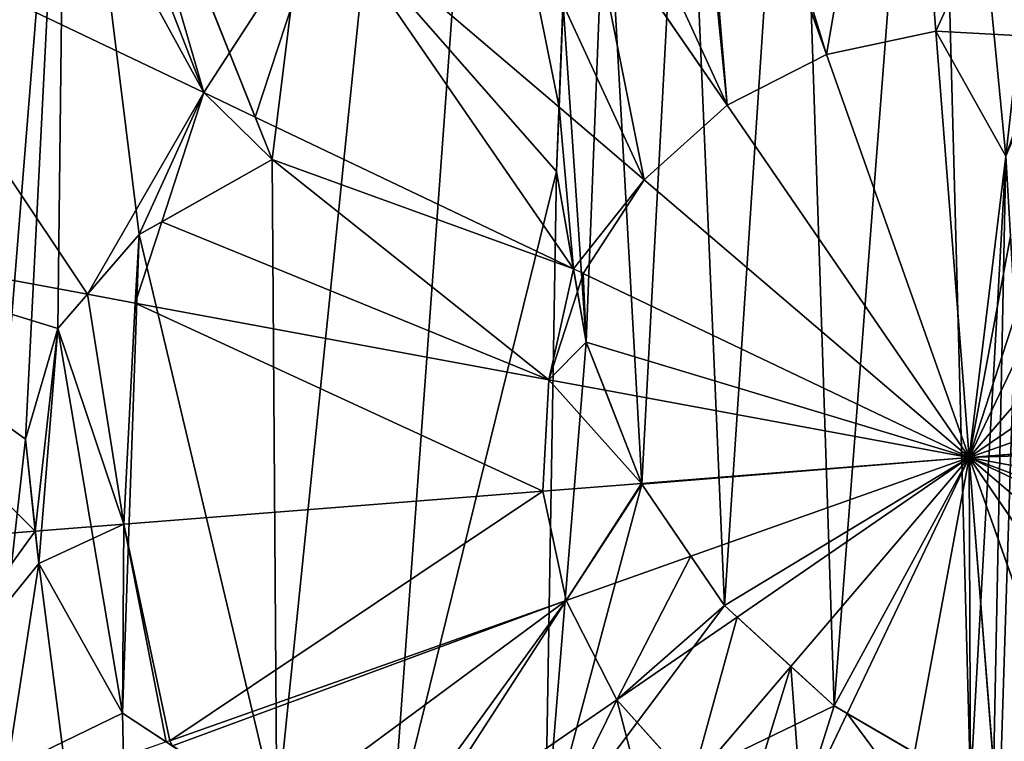
# Model space of a CAD drawing. Extents: x 0 to 6576, y 0 to 2213.
# Drawn here: x 3245 to 3313, y 398 to 448 of the extents above; entities that cross this region are included whole.
import ezdxf

# ---------------------------------------------------------------- set-up
doc = ezdxf.new("R2010")
doc.units = 0
doc.header["$LTSCALE"] = 25.4
doc.layers.get('0').update_dxf_attribs({"color": 13, "linetype": 'CONTINUOUS'})

msp = doc.modelspace()

# ---------------------------------------------------------------- linework, layer by layer
at = {"color": 2}
for p, q in [((3308.501, 447.666, 269.977), (3306.212, 476.75, 262.975)), ((3308.501, 447.666, 269.977), (3306.212, 476.75, 262.975)), ((3300.923, 446.055, 269.977), (3291.514, 472.625, 263.212)), ((3300.923, 446.055, 269.977), (3291.514, 472.625, 263.212)), ((3294.021, 442.538, 269.977), (3284.452, 456.461, 265.922)), ((3294.021, 442.538, 269.977), (3284.452, 456.461, 265.922)), ((3266.079, 456.302, 262.975), (3259.503, 446.175, 262.975)), ((3266.079, 456.302, 262.975), (3259.503, 446.175, 262.975)), ((3282.367, 442.391, 268.116), (3266.079, 456.302, 262.975)), ((3282.367, 442.391, 268.116), (3266.079, 456.302, 262.975)), ((3257.712, 443.417, 262.975), (3232.159, 455.605, 252.32)), ((3257.712, 443.417, 262.975), (3232.159, 455.605, 252.32)), ((3308.501, 447.666, 269.977), (3300.923, 446.055, 269.977)), ((3308.501, 447.666, 269.977), (3300.923, 446.055, 269.977)), ((3310.829, 418.082, 273.24), (3308.501, 447.666, 269.977)), ((3310.829, 418.082, 273.24), (3308.501, 447.666, 269.977)), ((3316.237, 447.261, 269.977), (3308.501, 447.666, 269.977)), ((3316.237, 447.261, 269.977), (3308.501, 447.666, 269.977)), ((3259.503, 446.175, 262.975), (3257.712, 443.417, 262.975)), ((3259.503, 446.175, 262.975), (3257.712, 443.417, 262.975)), ((3300.923, 446.055, 269.977), (3294.021, 442.538, 269.977)), ((3300.923, 446.055, 269.977), (3294.021, 442.538, 269.977)), ((3310.829, 418.082, 273.24), (3300.923, 446.055, 269.977)), ((3310.829, 418.082, 273.24), (3300.923, 446.055, 269.977)), ((3257.712, 443.417, 262.975), (3254.8, 434.454, 262.975)), ((3257.712, 443.417, 262.975), (3254.8, 434.454, 262.975)), ((3261.288, 441.712, 263.926), (3257.712, 443.417, 262.975)), ((3261.288, 441.712, 263.926), (3257.712, 443.417, 262.975)), ((3288.263, 437.355, 269.977), (3282.367, 442.391, 268.116)), ((3288.263, 437.355, 269.977), (3282.367, 442.391, 268.116)), ((3294.021, 442.538, 269.977), (3288.263, 437.355, 269.977)), ((3294.021, 442.538, 269.977), (3288.263, 437.355, 269.977)), ((3310.829, 418.082, 273.24), (3294.021, 442.538, 269.977)), ((3310.829, 418.082, 273.24), (3294.021, 442.538, 269.977)), ((3283.365, 431.181, 269.797), (3261.288, 441.712, 263.926)), ((3283.365, 431.181, 269.797), (3261.288, 441.712, 263.926)), ((3288.263, 437.355, 269.977), (3284.044, 430.857, 269.977)), ((3288.263, 437.355, 269.977), (3284.044, 430.857, 269.977)), ((3310.829, 418.082, 273.24), (3288.263, 437.355, 269.977)), ((3310.829, 418.082, 273.24), (3288.263, 437.355, 269.977)), ((3249.649, 429.421, 261.706), (3225.128, 433.965, 252.32)), ((3249.649, 429.421, 261.706), (3225.128, 433.965, 252.32)), ((3254.8, 434.454, 262.975), (3252.965, 428.806, 262.975)), ((3254.8, 434.454, 262.975), (3252.965, 428.806, 262.975)), ((3310.829, 418.082, 273.24), (3313.679, 433.456, 271.521)), ((3310.829, 418.082, 273.24), (3313.679, 433.456, 271.521)), ((3284.044, 430.857, 269.977), (3283.365, 431.181, 269.797)), ((3284.044, 430.857, 269.977), (3283.639, 429.609, 269.977)), ((3310.829, 418.082, 273.24), (3284.044, 430.857, 269.977)), ((3310.829, 418.082, 273.24), (3284.044, 430.857, 269.977)), ((3252.965, 428.806, 262.975), (3249.649, 429.421, 261.706)), ((3252.965, 428.806, 262.975), (3249.649, 429.421, 261.706)), ((3283.639, 429.609, 269.977), (3281.65, 423.49, 269.977)), ((3283.639, 429.609, 269.977), (3281.65, 423.49, 269.977)), ((3252.965, 428.806, 262.975), (3252.161, 413.464, 262.975)), ((3252.965, 428.806, 262.975), (3252.161, 413.464, 262.975)), ((3281.65, 423.49, 269.977), (3252.965, 428.806, 262.975)), ((3281.65, 423.49, 269.977), (3252.965, 428.806, 262.975)), ((3310.829, 418.082, 273.24), (3314.793, 426.392, 272.228)), ((3310.829, 418.082, 273.24), (3314.793, 426.392, 272.228)), ((3310.829, 418.082, 273.24), (3315.98, 424.112, 272.368)), ((3310.829, 418.082, 273.24), (3315.98, 424.112, 272.368)), ((3281.65, 423.49, 269.977), (3281.245, 415.753, 269.977)), ((3281.65, 423.49, 269.977), (3281.245, 415.753, 269.977)), ((3285.556, 422.766, 270.414), (3281.65, 423.49, 269.977)), ((3285.556, 422.766, 270.414), (3281.65, 423.49, 269.977)), ((3310.829, 418.082, 273.24), (3285.556, 422.766, 270.414)), ((3310.829, 418.082, 273.24), (3285.556, 422.766, 270.414)), ((3316.934, 422.278, 272.425), (3310.829, 418.082, 273.24)), ((3316.934, 422.278, 272.425), (3310.829, 418.082, 273.24)), ((3310.829, 418.082, 273.24), (3317.828, 420.56, 272.424)), ((3310.829, 418.082, 273.24), (3317.828, 420.56, 272.424)), ((3310.829, 418.082, 273.24), (3288.095, 416.292, 270.733)), ((3310.829, 418.082, 273.24), (3288.095, 416.292, 270.733)), ((3310.829, 418.082, 273.24), (3291.518, 411.243, 270.988)), ((3310.829, 418.082, 273.24), (3291.518, 411.243, 270.988)), ((3310.829, 418.082, 273.24), (3294.728, 407.016, 271.092)), ((3310.829, 418.082, 273.24), (3294.728, 407.016, 271.092)), ((3310.829, 418.082, 273.24), (3298.457, 403.596, 271.146)), ((3310.829, 418.082, 273.24), (3298.457, 403.596, 271.146)), ((3310.829, 418.082, 273.24), (3302.359, 400.324, 271.077)), ((3310.829, 418.082, 273.24), (3302.359, 400.324, 271.077)), ((3310.829, 418.082, 273.24), (3307.033, 397.598, 270.95)), ((3310.829, 418.082, 273.24), (3307.033, 397.598, 270.95)), ((3310.829, 418.082, 273.24), (3318.792, 418.708, 272.362)), ((3310.829, 418.082, 273.24), (3318.792, 418.708, 272.362)), ((3310.829, 418.082, 273.24), (3313.158, 388.497, 269.977)), ((3310.829, 418.082, 273.24), (3327.638, 393.625, 269.977)), ((3310.829, 418.082, 273.24), (3333.395, 398.809, 269.977)), ((3310.829, 418.082, 273.24), (3333.395, 398.809, 269.977)), ((3310.829, 418.082, 273.24), (3337.614, 405.306, 269.977)), ((3310.829, 418.082, 273.24), (3320.735, 390.108, 269.977)), ((3310.829, 418.082, 273.24), (3327.638, 393.625, 269.977)), ((3310.829, 418.082, 273.24), (3322.117, 415.989, 271.978)), ((3310.829, 418.082, 273.24), (3313.158, 388.497, 269.977)), ((3310.829, 418.082, 273.24), (3320.735, 390.108, 269.977)), ((3310.829, 418.082, 273.24), (3322.117, 415.989, 271.978)), ((3310.829, 418.082, 273.24), (3337.614, 405.306, 269.977)), ((3288.095, 416.292, 270.733), (3281.245, 415.753, 269.977)), ((3288.095, 416.292, 270.733), (3281.245, 415.753, 269.977)), ((3281.245, 415.753, 269.977), (3252.161, 413.464, 262.975)), ((3281.245, 415.753, 269.977), (3252.161, 413.464, 262.975)), ((3281.245, 415.753, 269.977), (3282.855, 408.175, 269.977)), ((3281.245, 415.753, 269.977), (3282.855, 408.175, 269.977)), ((3252.161, 413.464, 262.975), (3246.026, 412.981, 260.659)), ((3252.161, 413.464, 262.975), (3246.026, 412.981, 260.659)), ((3252.161, 413.464, 262.975), (3255.355, 398.437, 262.975)), ((3252.161, 413.464, 262.975), (3255.355, 398.437, 262.975)), ((3246.026, 412.981, 260.659), (3223.937, 411.243, 252.32)), ((3246.026, 412.981, 260.659), (3223.937, 411.243, 252.32)), ((3291.518, 411.243, 270.988), (3282.855, 408.175, 269.977)), ((3291.518, 411.243, 270.988), (3282.855, 408.175, 269.977)), ((3282.855, 408.175, 269.977), (3255.355, 398.437, 262.975)), ((3282.855, 408.175, 269.977), (3255.355, 398.437, 262.975)), ((3282.855, 408.175, 269.977), (3286.372, 401.273, 269.977)), ((3282.855, 408.175, 269.977), (3286.372, 401.273, 269.977)), ((3294.728, 407.016, 271.092), (3286.372, 401.273, 269.977)), ((3294.728, 407.016, 271.092), (3286.372, 401.273, 269.977)), ((3298.457, 403.596, 271.146), (3291.556, 395.516, 269.977)), ((3298.457, 403.596, 271.146), (3291.556, 395.516, 269.977)), ((3286.372, 401.273, 269.977), (3272.031, 391.416, 265.8)), ((3286.372, 401.273, 269.977), (3272.031, 391.416, 265.8)), ((3286.372, 401.273, 269.977), (3291.556, 395.516, 269.977)), ((3286.372, 401.273, 269.977), (3291.556, 395.516, 269.977)), ((3302.359, 400.324, 271.077), (3299.191, 393.682, 270.268)), ((3302.359, 400.324, 271.077), (3299.191, 393.682, 270.268)), ((3255.355, 398.437, 262.975), (3255.118, 398.353, 262.88)), ((3255.355, 398.437, 262.975), (3255.538, 398.078, 262.975))]:
    msp.add_line(p, q, dxfattribs=at)
at = {"color": 254}
for p, q in [((3248.156, 474.553, 27), (3262.466, 438.765, 27)), ((3248.156, 474.553, 27), (3262.466, 438.765, 27)), ((3249.944, 470.083, 254.989), (3259.503, 446.175, 262.975)), ((3249.944, 470.083, 254.989), (3259.503, 446.175, 262.975)), ((3282.192, 437.928, 27), (3282.646, 449.532, 27)), ((3282.192, 437.928, 27), (3282.646, 449.532, 27)), ((3282.367, 442.391, 268.116), (3282.646, 449.532, 266.876)), ((3282.367, 442.391, 268.116), (3282.646, 449.532, 266.876)), ((3259.503, 446.175, 262.975), (3261.288, 441.712, 263.926)), ((3259.503, 446.175, 262.975), (3261.288, 441.712, 263.926)), ((3282.192, 437.928, 268.669), (3282.367, 442.391, 268.116)), ((3282.192, 437.928, 268.669), (3282.367, 442.391, 268.116)), ((3261.288, 441.712, 263.926), (3262.466, 438.765, 264.417)), ((3261.288, 441.712, 263.926), (3262.466, 438.765, 264.417)), ((3262.466, 438.765, 27), (3253.236, 433.575, 27)), ((3262.466, 438.765, 27), (3253.236, 433.575, 27)), ((3262.466, 438.765, 264.417), (3254.8, 434.454, 262.975)), ((3262.466, 438.765, 264.417), (3254.8, 434.454, 262.975)), ((3283.365, 431.181, 269.797), (3282.192, 437.928, 268.669)), ((3283.365, 431.181, 269.797), (3282.192, 437.928, 268.669)), ((3284.249, 426.098, 27), (3282.192, 437.928, 27)), ((3284.249, 426.098, 27), (3282.192, 437.928, 27)), ((3254.8, 434.454, 262.975), (3253.236, 433.575, 262.513)), ((3254.8, 434.454, 262.975), (3253.236, 433.575, 262.513)), ((3253.236, 433.575, 27), (3247.593, 427.041, 27)), ((3253.236, 433.575, 27), (3247.593, 427.041, 27)), ((3253.236, 433.575, 262.513), (3249.649, 429.421, 261.706)), ((3253.236, 433.575, 262.513), (3249.649, 429.421, 261.706)), ((3283.639, 429.609, 269.977), (3283.365, 431.181, 269.797)), ((3249.649, 429.421, 261.706), (3247.593, 427.041, 260.974)), ((3249.649, 429.421, 261.706), (3247.593, 427.041, 260.974)), ((3284.249, 426.098, 270.162), (3283.639, 429.609, 269.977)), ((3284.249, 426.098, 270.162), (3283.639, 429.609, 269.977)), ((3247.593, 427.041, 260.974), (3245.338, 419.363, 260.271)), ((3247.593, 427.041, 27), (3245.338, 419.363, 27)), ((3247.593, 427.041, 260.974), (3245.338, 419.363, 260.271)), ((3247.593, 427.041, 27), (3245.338, 419.363, 27)), ((3285.556, 422.766, 270.414), (3284.249, 426.098, 270.162)), ((3288.117, 416.236, 27), (3284.249, 426.098, 27)), ((3285.556, 422.766, 270.414), (3284.249, 426.098, 270.162)), ((3288.117, 416.236, 27), (3284.249, 426.098, 27)), ((3288.095, 416.292, 270.733), (3285.556, 422.766, 270.414)), ((3288.095, 416.292, 270.733), (3285.556, 422.766, 270.414)), ((3245.338, 419.363, 260.271), (3246.026, 412.981, 260.659)), ((3245.338, 419.363, 27), (3246.267, 410.741, 27)), ((3245.338, 419.363, 260.271), (3246.026, 412.981, 260.659)), ((3245.338, 419.363, 27), (3246.267, 410.741, 27)), ((3288.117, 416.236, 270.734), (3288.095, 416.292, 270.733)), ((3288.117, 416.236, 270.734), (3288.095, 416.292, 270.733)), ((3291.518, 411.243, 270.988), (3288.117, 416.236, 270.734)), ((3293.848, 407.822, 27), (3288.117, 416.236, 27)), ((3291.518, 411.243, 270.988), (3288.117, 416.236, 270.734)), ((3293.848, 407.822, 27), (3288.117, 416.236, 27)), ((3246.026, 412.981, 260.659), (3246.267, 410.741, 260.572)), ((3246.026, 412.981, 260.659), (3246.267, 410.741, 260.572)), ((3246.267, 410.741, 260.572), (3252.073, 400.348, 261.907)), ((3246.267, 410.741, 27), (3252.073, 400.348, 27)), ((3246.267, 410.741, 260.572), (3252.073, 400.348, 261.907)), ((3246.267, 410.741, 27), (3252.073, 400.348, 27)), ((3293.848, 407.822, 271.046), (3291.518, 411.243, 270.988)), ((3293.848, 407.822, 271.046), (3291.518, 411.243, 270.988)), ((3294.728, 407.016, 271.092), (3293.848, 407.822, 271.046)), ((3301.443, 400.858, 27), (3293.848, 407.822, 27)), ((3294.728, 407.016, 271.092), (3293.848, 407.822, 271.046)), ((3301.443, 400.858, 27), (3293.848, 407.822, 27)), ((3298.457, 403.596, 271.146), (3294.728, 407.016, 271.092)), ((3298.457, 403.596, 271.146), (3294.728, 407.016, 271.092)), ((3301.443, 400.858, 271.071), (3298.457, 403.596, 271.146)), ((3301.443, 400.858, 271.071), (3298.457, 403.596, 271.146)), ((3252.073, 400.348, 261.907), (3255.118, 398.353, 262.88)), ((3252.073, 400.348, 27), (3262.79, 393.326, 27)), ((3252.073, 400.348, 261.907), (3255.118, 398.353, 262.88)), ((3252.073, 400.348, 27), (3262.79, 393.326, 27)), ((3302.359, 400.324, 271.077), (3301.443, 400.858, 271.071)), ((3310.902, 395.342, 27), (3301.443, 400.858, 27)), ((3302.359, 400.324, 271.077), (3301.443, 400.858, 271.071)), ((3310.902, 395.342, 27), (3301.443, 400.858, 27)), ((3307.033, 397.598, 270.95), (3302.359, 400.324, 271.077)), ((3307.033, 397.598, 270.95), (3302.359, 400.324, 271.077))]:
    msp.add_line(p, q, dxfattribs=at)

# ---------------------------------------------------------------- meshes
at = {"color": 2}
mesh = msp.add_polyface(dxfattribs=at)
corners = [(3246.267, 410.741, 27), (3247.593, 427.041, 27), (3245.338, 419.363, 27), (3252.073, 400.348, 27), (3253.236, 433.575, 27), (3262.79, 393.326, 27), (3262.466, 438.765, 27), (3281.404, 391.162, 27), (3284.249, 426.098, 27), (3282.192, 437.928, 27), (3288.117, 416.236, 27), (3293.848, 407.822, 27), (3301.443, 400.858, 27), (3310.902, 395.342, 27), (3202.34, 190.63, 27), (3212.061, 415.419, 27), (3211.703, 425.948, 27), (3214.275, 404.354, 27), (3264.906, 170.301, 27), (3220.055, 389.377, 27), (3228.436, 376.747, 27), (3239.418, 366.464, 27), (3253, 358.529, 27), (3269.442, 353.561, 27), (3330.601, 166.858, 27), (3289, 352.179, 27), (3311.673, 354.384, 27), (3337.464, 360.175, 27), (3394.948, 180.536, 27), (3361.926, 368.265, 27), (3381.975, 377.744, 27), (3397.611, 388.612, 27), (3453.564, 210.402, 27), (3408.832, 400.868, 27), (3416.198, 414.083, 27), (3420.266, 427.827, 27), (3421.035, 442.099, 27), (3073.284, 333.962, 27), (3063.049, 464.005, 27), (3059.606, 398.31, 27), (3083.378, 526.57, 27), (3103.149, 275.347, 27), (3119.207, 581.742, 27), (3147.168, 226.459, 27), (3168.095, 625.761, 27), (3226.71, 655.627, 27), (3213.202, 435.942, 27), (3216.558, 445.401, 27), (3221.746, 454.115, 27), (3228.742, 461.879, 27), (3291.057, 669.305, 27), (3237.545, 468.692, 27), (3248.156, 474.553, 27), (3270.737, 391.451, 27), (3282.646, 449.532, 27), (3285.611, 460.91, 27), (3291.088, 472.062, 27), (3356.753, 665.862, 27), (3298.776, 482.219, 27), (3308.378, 490.614, 27), (3319.894, 497.247, 27), (3333.324, 502.118, 27), (3348.148, 505.024, 27), (3362.084, 505.271, 27), (3419.318, 645.533, 27), (3375.13, 502.86, 27), (3387.288, 497.791, 27), (3398.024, 490.436, 27), (3406.806, 481.17, 27), (3413.633, 469.991, 27), (3418.506, 456.9, 27), (3474.49, 609.704, 27), (3478.007, 232.411, 27), (3518.509, 560.816, 27), (3502.451, 254.421, 27), (3538.281, 309.593, 27), (3548.375, 502.201, 27), (3558.609, 372.158, 27), (3562.052, 437.853, 27)]
mesh.append_faces([[corners[k] for k in face] for face in [(0, 1, 2), (12, 7, 13), (37, 38, 39), (76, 77, 78)]], dxfattribs={"vtx0": -1, "color": 2})
mesh.append_faces([[corners[k] for k in face] for face in [(1, 3, 4), (4, 5, 6), (8, 7, 10), (10, 7, 11), (11, 7, 12), (15, 14, 17), (17, 18, 19), (19, 18, 20), (20, 18, 21), (21, 18, 22), (22, 18, 23), (23, 24, 25), (25, 24, 26), (26, 24, 27), (27, 28, 29), (29, 28, 30), (30, 28, 31), (31, 32, 33), (33, 32, 34), (34, 32, 35), (35, 32, 36), (38, 37, 40), (40, 41, 42), (42, 43, 44), (44, 16, 45), (45, 49, 50), (50, 56, 57), (57, 63, 64), (64, 36, 71), (71, 72, 73), (73, 75, 76)]], dxfattribs={"vtx0": -1, "vtx1": -1, "color": 2})
mesh.append_faces([[corners[k] for k in face] for face in [(44, 14, 16), (50, 6, 5), (50, 53, 9), (71, 36, 32)]], dxfattribs={"vtx0": -1, "vtx1": -1, "vtx2": -1, "color": 2})
mesh.append_faces([[corners[k] for k in face] for face in [(1, 0, 3), (4, 3, 5), (7, 8, 9), (14, 15, 16), (17, 14, 18), (23, 18, 24), (27, 24, 28), (31, 28, 32), (40, 37, 41), (42, 41, 43), (44, 43, 14), (45, 16, 46), (45, 46, 47), (45, 47, 48), (45, 48, 49), (50, 49, 51), (50, 51, 52), (50, 52, 6), (50, 5, 53), (9, 53, 7), (50, 9, 54), (50, 54, 55), (50, 55, 56), (57, 56, 58), (57, 58, 59), (57, 59, 60), (57, 60, 61), (57, 61, 62), (57, 62, 63), (64, 63, 65), (64, 65, 66), (64, 66, 67), (64, 67, 68), (64, 68, 69), (64, 69, 70), (64, 70, 36), (71, 32, 72), (73, 72, 74), (73, 74, 75), (76, 75, 77)]], dxfattribs={"vtx0": -1, "vtx2": -1, "color": 2})
mesh = msp.add_polyface(dxfattribs=at)
corners = [(3239.418, 366.464, 27), (3246.267, 410.741, 27), (3245.338, 419.363, 27), (3253, 358.529, 27), (3252.073, 400.348, 27), (3262.79, 393.326, 27), (3269.442, 353.561, 27), (3270.737, 391.451, 27), (3289, 352.179, 27), (3281.404, 391.162, 27), (3310.902, 395.342, 27), (3311.673, 354.384, 27), (3314, 427.917, 27), (3313.358, 438.994, 27), (3337.464, 360.175, 27), (3318.968, 418.37, 27), (3327.775, 411.714, 27), (3340.027, 408.973, 27), (3361.926, 368.265, 27), (3355.33, 411.17, 27), (3371.211, 417.876, 27), (3381.975, 377.744, 27), (3381.664, 427.682, 27), (3386.707, 438.946, 27), (3397.611, 388.612, 27), (3387.288, 497.791, 27), (3398.024, 490.436, 27), (3408.832, 400.868, 27), (3406.806, 481.17, 27), (3413.633, 469.991, 27), (3416.198, 414.083, 27), (3418.506, 456.9, 27), (3420.266, 427.827, 27), (3421.035, 442.099, 27), (3284.249, 426.098, 27), (3282.646, 449.532, 27), (3282.192, 437.928, 27), (3285.611, 460.91, 27), (3288.117, 416.236, 27), (3291.088, 472.062, 27), (3293.848, 407.822, 27), (3298.776, 482.219, 27), (3301.443, 400.858, 27), (3308.378, 490.614, 27), (3319.894, 497.247, 27), (3317.756, 449.422, 27), (3327.796, 458.345, 27), (3333.324, 502.118, 27), (3344.082, 464.907, 27), (3348.148, 505.024, 27), (3360.79, 467.641, 27), (3362.084, 505.271, 27), (3373.184, 465.378, 27), (3375.13, 502.86, 27), (3381.595, 459.16, 27), (3386.356, 450.03, 27), (3212.061, 415.419, 27), (3213.202, 435.942, 27), (3211.703, 425.948, 27), (3214.275, 404.354, 27), (3216.558, 445.401, 27), (3220.055, 389.377, 27), (3221.746, 454.115, 27), (3228.436, 376.747, 27), (3228.742, 461.879, 27), (3237.545, 468.692, 27), (3248.156, 474.553, 27), (3247.593, 427.041, 27), (3253.236, 433.575, 27), (3262.466, 438.765, 27)]
mesh.append_faces([[corners[k] for k in face] for face in [(31, 32, 33), (34, 35, 36), (56, 57, 58), (66, 68, 69)]], dxfattribs={"vtx0": -1, "color": 2})
mesh.append_faces([[corners[k] for k in face] for face in [(1, 3, 4), (4, 3, 5), (5, 6, 7), (7, 8, 9), (9, 8, 10), (12, 14, 15), (15, 14, 16), (16, 14, 17), (17, 18, 19), (19, 18, 20), (20, 21, 22), (22, 21, 23), (25, 24, 26), (26, 27, 28), (28, 27, 29), (29, 30, 31), (35, 34, 37), (37, 38, 39), (39, 40, 41), (41, 42, 43), (43, 13, 44), (44, 46, 47), (47, 48, 49), (49, 50, 51), (51, 52, 53), (53, 54, 25), (57, 59, 60), (60, 61, 62), (62, 63, 64), (64, 0, 65), (65, 0, 66)]], dxfattribs={"vtx0": -1, "vtx1": -1, "color": 2})
mesh.append_faces([[corners[k] for k in face] for face in [(23, 24, 25), (43, 10, 13), (13, 10, 11), (66, 0, 2)]], dxfattribs={"vtx0": -1, "vtx1": -1, "vtx2": -1, "color": 2})
mesh.append_faces([[corners[k] for k in face] for face in [(0, 1, 2), (1, 0, 3), (5, 3, 6), (7, 6, 8), (10, 8, 11), (11, 12, 13), (12, 11, 14), (17, 14, 18), (20, 18, 21), (23, 21, 24), (26, 24, 27), (29, 27, 30), (31, 30, 32), (37, 34, 38), (39, 38, 40), (41, 40, 42), (43, 42, 10), (44, 13, 45), (44, 45, 46), (47, 46, 48), (49, 48, 50), (51, 50, 52), (53, 52, 54), (25, 54, 55), (25, 55, 23), (57, 56, 59), (60, 59, 61), (62, 61, 63), (64, 63, 0), (66, 2, 67), (66, 67, 68)]], dxfattribs={"vtx0": -1, "vtx2": -1, "color": 2})
mesh = msp.add_polyface(dxfattribs=at)
corners = [(3292.417, 473.818, 262.975), (3300.923, 446.055, 269.977), (3291.514, 472.625, 263.212), (3306.212, 476.75, 262.975), (3308.501, 447.666, 269.977)]
mesh.append_faces([[corners[k] for k in face] for face in [(0, 1, 2), (1, 3, 4)]], dxfattribs={"vtx0": -1, "color": 2})
mesh.append_faces([[corners[k] for k in face] for face in [(1, 0, 3)]], dxfattribs={"vtx0": -1, "vtx2": -1, "color": 2})
mesh = msp.add_polyface(dxfattribs=at)
corners = [(3321.554, 475.946, 262.975), (3308.501, 447.666, 269.977), (3306.212, 476.75, 262.975), (3316.237, 447.261, 269.977)]
mesh.append_faces([[corners[k] for k in face] for face in [(0, 1, 2), (1, 0, 3)]], dxfattribs={"vtx0": -1, "color": 2})
mesh = msp.add_polyface(dxfattribs=at)
corners = [(3242.398, 471.372, 252.32), (3257.712, 443.417, 262.975), (3232.159, 455.605, 252.32), (3246.063, 473.397, 253.068), (3249.944, 470.083, 254.989), (3259.503, 446.175, 262.975)]
mesh.append_faces([[corners[k] for k in face] for face in [(0, 1, 2), (1, 4, 5)]], dxfattribs={"vtx0": -1, "color": 2})
mesh.append_faces([[corners[k] for k in face] for face in [(1, 0, 3), (1, 3, 4)]], dxfattribs={"vtx0": -1, "vtx2": -1, "color": 2})
mesh = msp.add_polyface(dxfattribs=at)
corners = [(3285.611, 460.91, 265.09), (3294.021, 442.538, 269.977), (3284.452, 456.461, 265.922), (3291.088, 472.062, 263.287), (3291.514, 472.625, 263.212), (3300.923, 446.055, 269.977)]
mesh.append_faces([[corners[k] for k in face] for face in [(0, 1, 2), (1, 4, 5)]], dxfattribs={"vtx0": -1, "color": 2})
mesh.append_faces([[corners[k] for k in face] for face in [(1, 0, 3), (1, 3, 4)]], dxfattribs={"vtx0": -1, "vtx2": -1, "color": 2})
mesh = msp.add_polyface(dxfattribs=at)
corners = [(3266.079, 456.302, 262.975), (3259.503, 446.175, 262.975), (3249.944, 470.083, 254.989)]
mesh.append_faces([[corners[k] for k in face] for face in [(0, 1, 2)]], dxfattribs={"color": 2})
mesh = msp.add_polyface(dxfattribs=at)
corners = [(3277.496, 466.581, 262.975), (3282.367, 442.391, 268.116), (3266.079, 456.302, 262.975), (3282.646, 449.532, 266.876), (3284.452, 456.461, 265.922)]
mesh.append_faces([[corners[k] for k in face] for face in [(0, 1, 2), (3, 0, 4)]], dxfattribs={"vtx0": -1, "color": 2})
mesh.append_faces([[corners[k] for k in face] for face in [(1, 0, 3)]], dxfattribs={"vtx0": -1, "vtx1": -1, "color": 2})
mesh = msp.add_polyface(dxfattribs=at)
corners = [(3282.646, 449.532, 266.876), (3288.263, 437.355, 269.977), (3282.367, 442.391, 268.116), (3284.452, 456.461, 265.922), (3294.021, 442.538, 269.977)]
mesh.append_faces([[corners[k] for k in face] for face in [(0, 1, 2), (1, 3, 4)]], dxfattribs={"vtx0": -1, "color": 2})
mesh.append_faces([[corners[k] for k in face] for face in [(1, 0, 3)]], dxfattribs={"vtx0": -1, "vtx2": -1, "color": 2})
mesh = msp.add_polyface(dxfattribs=at)
corners = [(3282.367, 442.391, 268.116), (3282.192, 437.928, 268.669), (3266.079, 456.302, 262.975), (3261.288, 441.712, 263.926), (3259.503, 446.175, 262.975), (3283.365, 431.181, 269.797)]
mesh.append_faces([[corners[k] for k in face] for face in [(2, 3, 4)]], dxfattribs={"vtx0": -1, "color": 2})
mesh.append_faces([[corners[k] for k in face] for face in [(3, 2, 5), (5, 2, 1)]], dxfattribs={"vtx0": -1, "vtx1": -1, "color": 2})
mesh.append_faces([[corners[k] for k in face] for face in [(0, 1, 2)]], dxfattribs={"vtx1": -1, "color": 2})
mesh = msp.add_polyface(dxfattribs=at)
corners = [(3232.159, 455.605, 252.32), (3249.649, 429.421, 261.706), (3225.128, 433.965, 252.32), (3257.712, 443.417, 262.975), (3253.236, 433.575, 262.513), (3254.8, 434.454, 262.975)]
mesh.append_faces([[corners[k] for k in face] for face in [(0, 1, 2), (4, 3, 5)]], dxfattribs={"vtx0": -1, "color": 2})
mesh.append_faces([[corners[k] for k in face] for face in [(1, 3, 4)]], dxfattribs={"vtx0": -1, "vtx1": -1, "color": 2})
mesh.append_faces([[corners[k] for k in face] for face in [(1, 0, 3)]], dxfattribs={"vtx0": -1, "vtx2": -1, "color": 2})
mesh = msp.add_polyface(dxfattribs=at)
corners = [(3310.829, 418.082, 273.24), (3300.923, 446.055, 269.977), (3308.501, 447.666, 269.977)]
mesh.append_faces([[corners[k] for k in face] for face in [(0, 1, 2)]], dxfattribs={"color": 2})
mesh = msp.add_polyface(dxfattribs=at)
corners = [(3308.501, 447.666, 269.977), (3313.358, 438.994, 270.909), (3310.829, 418.082, 273.24), (3316.237, 447.261, 269.977), (3315.761, 444.692, 270.264), (3313.679, 433.456, 271.521)]
mesh.append_faces([[corners[k] for k in face] for face in [(1, 3, 4)]], dxfattribs={"vtx0": -1, "color": 2})
mesh.append_faces([[corners[k] for k in face] for face in [(0, 1, 2)]], dxfattribs={"vtx0": -1, "vtx1": -1, "color": 2})
mesh.append_faces([[corners[k] for k in face] for face in [(1, 0, 3)]], dxfattribs={"vtx0": -1, "vtx2": -1, "color": 2})
mesh.append_faces([[corners[k] for k in face] for face in [(5, 2, 1)]], dxfattribs={"vtx1": -1, "color": 2})
mesh = msp.add_polyface(dxfattribs=at)
corners = [(3261.288, 441.712, 263.926), (3257.712, 443.417, 262.975), (3259.503, 446.175, 262.975)]
mesh.append_faces([[corners[k] for k in face] for face in [(0, 1, 2)]], dxfattribs={"color": 2})
mesh = msp.add_polyface(dxfattribs=at)
corners = [(3310.829, 418.082, 273.24), (3294.021, 442.538, 269.977), (3300.923, 446.055, 269.977)]
mesh.append_faces([[corners[k] for k in face] for face in [(0, 1, 2)]], dxfattribs={"color": 2})
mesh = msp.add_polyface(dxfattribs=at)
corners = [(3257.712, 443.417, 262.975), (3262.466, 438.765, 264.417), (3254.8, 434.454, 262.975), (3261.288, 441.712, 263.926)]
mesh.append_faces([[corners[k] for k in face] for face in [(0, 1, 2), (1, 0, 3)]], dxfattribs={"vtx0": -1, "color": 2})
mesh = msp.add_polyface(dxfattribs=at)
corners = [(3282.367, 442.391, 268.116), (3283.365, 431.181, 269.797), (3282.192, 437.928, 268.669), (3288.263, 437.355, 269.977), (3284.044, 430.857, 269.977)]
mesh.append_faces([[corners[k] for k in face] for face in [(0, 1, 2), (1, 3, 4)]], dxfattribs={"vtx0": -1, "color": 2})
mesh.append_faces([[corners[k] for k in face] for face in [(1, 0, 3)]], dxfattribs={"vtx0": -1, "vtx2": -1, "color": 2})
mesh = msp.add_polyface(dxfattribs=at)
corners = [(3310.829, 418.082, 273.24), (3288.263, 437.355, 269.977), (3294.021, 442.538, 269.977)]
mesh.append_faces([[corners[k] for k in face] for face in [(0, 1, 2)]], dxfattribs={"color": 2})
mesh = msp.add_polyface(dxfattribs=at)
corners = [(3283.365, 431.181, 269.797), (3262.466, 438.765, 264.417), (3261.288, 441.712, 263.926), (3281.65, 423.49, 269.977), (3283.639, 429.609, 269.977), (3254.8, 434.454, 262.975), (3252.965, 428.806, 262.975)]
mesh.append_faces([[corners[k] for k in face] for face in [(0, 1, 2), (3, 0, 4), (5, 3, 6)]], dxfattribs={"vtx0": -1, "color": 2})
mesh.append_faces([[corners[k] for k in face] for face in [(1, 0, 3)]], dxfattribs={"vtx0": -1, "vtx1": -1, "vtx2": -1, "color": 2})
mesh.append_faces([[corners[k] for k in face] for face in [(3, 5, 1)]], dxfattribs={"vtx0": -1, "vtx2": -1, "color": 2})
mesh = msp.add_polyface(dxfattribs=at)
corners = [(3310.829, 418.082, 273.24), (3284.044, 430.857, 269.977), (3288.263, 437.355, 269.977)]
mesh.append_faces([[corners[k] for k in face] for face in [(0, 1, 2)]], dxfattribs={"color": 2})
mesh = msp.add_polyface(dxfattribs=at)
corners = [(3225.128, 433.965, 252.32), (3247.593, 427.041, 260.974), (3245.338, 419.363, 260.271), (3249.649, 429.421, 261.706), (3246.026, 412.981, 260.659), (3223.937, 411.243, 252.32)]
mesh.append_faces([[corners[k] for k in face] for face in [(1, 0, 3), (0, 4, 5)]], dxfattribs={"vtx0": -1, "color": 2})
mesh.append_faces([[corners[k] for k in face] for face in [(4, 0, 2)]], dxfattribs={"vtx0": -1, "vtx1": -1, "color": 2})
mesh.append_faces([[corners[k] for k in face] for face in [(0, 1, 2)]], dxfattribs={"vtx0": -1, "vtx2": -1, "color": 2})
mesh = msp.add_polyface(dxfattribs=at)
corners = [(3253.236, 433.575, 262.513), (3252.965, 428.806, 262.975), (3249.649, 429.421, 261.706), (3254.8, 434.454, 262.975)]
mesh.append_faces([[corners[k] for k in face] for face in [(0, 1, 2), (1, 0, 3)]], dxfattribs={"vtx0": -1, "color": 2})
mesh = msp.add_polyface(dxfattribs=at)
corners = [(3310.829, 418.082, 273.24), (3314, 427.917, 272.094), (3314.793, 426.392, 272.228), (3313.679, 433.456, 271.521)]
mesh.append_faces([[corners[k] for k in face] for face in [(0, 1, 2), (1, 0, 3)]], dxfattribs={"vtx0": -1, "color": 2})
mesh = msp.add_polyface(dxfattribs=at)
corners = [(3284.044, 430.857, 269.977), (3284.249, 426.098, 270.162), (3283.639, 429.609, 269.977), (3310.829, 418.082, 273.24), (3285.556, 422.766, 270.414)]
mesh.append_faces([[corners[k] for k in face] for face in [(0, 1, 2), (1, 3, 4)]], dxfattribs={"vtx0": -1, "color": 2})
mesh.append_faces([[corners[k] for k in face] for face in [(1, 0, 3)]], dxfattribs={"vtx0": -1, "vtx2": -1, "color": 2})
mesh = msp.add_polyface(dxfattribs=at)
corners = [(3247.593, 427.041, 260.974), (3246.026, 412.981, 260.659), (3245.338, 419.363, 260.271), (3252.161, 413.464, 262.975), (3249.649, 429.421, 261.706), (3252.965, 428.806, 262.975)]
mesh.append_faces([[corners[k] for k in face] for face in [(0, 1, 2), (3, 4, 5)]], dxfattribs={"vtx0": -1, "color": 2})
mesh.append_faces([[corners[k] for k in face] for face in [(1, 0, 3)]], dxfattribs={"vtx0": -1, "vtx1": -1, "color": 2})
mesh.append_faces([[corners[k] for k in face] for face in [(3, 0, 4)]], dxfattribs={"vtx0": -1, "vtx2": -1, "color": 2})
mesh = msp.add_polyface(dxfattribs=at)
corners = [(3281.65, 423.49, 269.977), (3284.249, 426.098, 270.162), (3285.556, 422.766, 270.414), (3283.639, 429.609, 269.977)]
mesh.append_faces([[corners[k] for k in face] for face in [(0, 1, 2), (1, 0, 3)]], dxfattribs={"vtx0": -1, "color": 2})
mesh = msp.add_polyface(dxfattribs=at)
corners = [(3252.965, 428.806, 262.975), (3281.245, 415.753, 269.977), (3252.161, 413.464, 262.975), (3281.65, 423.49, 269.977)]
mesh.append_faces([[corners[k] for k in face] for face in [(0, 1, 2), (1, 0, 3)]], dxfattribs={"vtx0": -1, "color": 2})
mesh = msp.add_polyface(dxfattribs=at)
corners = [(3315.98, 424.112, 272.368), (3310.829, 418.082, 273.24), (3314.793, 426.392, 272.228)]
mesh.append_faces([[corners[k] for k in face] for face in [(0, 1, 2)]], dxfattribs={"color": 2})
mesh = msp.add_polyface(dxfattribs=at)
corners = [(3316.934, 422.278, 272.425), (3310.829, 418.082, 273.24), (3315.98, 424.112, 272.368)]
mesh.append_faces([[corners[k] for k in face] for face in [(0, 1, 2)]], dxfattribs={"color": 2})
mesh = msp.add_polyface(dxfattribs=at)
corners = [(3281.65, 423.49, 269.977), (3288.095, 416.292, 270.733), (3281.245, 415.753, 269.977), (3285.556, 422.766, 270.414)]
mesh.append_faces([[corners[k] for k in face] for face in [(0, 1, 2), (1, 0, 3)]], dxfattribs={"vtx0": -1, "color": 2})
mesh = msp.add_polyface(dxfattribs=at)
corners = [(3310.829, 418.082, 273.24), (3288.095, 416.292, 270.733), (3285.556, 422.766, 270.414)]
mesh.append_faces([[corners[k] for k in face] for face in [(0, 1, 2)]], dxfattribs={"color": 2})
mesh = msp.add_polyface(dxfattribs=at)
corners = [(3317.828, 420.56, 272.424), (3310.829, 418.082, 273.24), (3316.934, 422.278, 272.425)]
mesh.append_faces([[corners[k] for k in face] for face in [(0, 1, 2)]], dxfattribs={"color": 2})
mesh = msp.add_polyface(dxfattribs=at)
corners = [(3318.792, 418.708, 272.362), (3310.829, 418.082, 273.24), (3317.828, 420.56, 272.424)]
mesh.append_faces([[corners[k] for k in face] for face in [(0, 1, 2)]], dxfattribs={"color": 2})
mesh = msp.add_polyface(dxfattribs=at)
corners = [(3310.829, 418.082, 273.24), (3288.117, 416.236, 270.734), (3288.095, 416.292, 270.733), (3291.518, 411.243, 270.988)]
mesh.append_faces([[corners[k] for k in face] for face in [(0, 1, 2), (1, 0, 3)]], dxfattribs={"vtx0": -1, "color": 2})
mesh = msp.add_polyface(dxfattribs=at)
corners = [(3310.829, 418.082, 273.24), (3293.848, 407.822, 271.046), (3291.518, 411.243, 270.988), (3294.728, 407.016, 271.092)]
mesh.append_faces([[corners[k] for k in face] for face in [(0, 1, 2), (1, 0, 3)]], dxfattribs={"vtx0": -1, "color": 2})
mesh = msp.add_polyface(dxfattribs=at)
corners = [(3310.829, 418.082, 273.24), (3298.457, 403.596, 271.146), (3294.728, 407.016, 271.092)]
mesh.append_faces([[corners[k] for k in face] for face in [(0, 1, 2)]], dxfattribs={"color": 2})
mesh = msp.add_polyface(dxfattribs=at)
corners = [(3310.829, 418.082, 273.24), (3301.443, 400.858, 271.071), (3298.457, 403.596, 271.146), (3302.359, 400.324, 271.077)]
mesh.append_faces([[corners[k] for k in face] for face in [(0, 1, 2), (1, 0, 3)]], dxfattribs={"vtx0": -1, "color": 2})
mesh = msp.add_polyface(dxfattribs=at)
corners = [(3310.829, 418.082, 273.24), (3307.033, 397.598, 270.95), (3302.359, 400.324, 271.077)]
mesh.append_faces([[corners[k] for k in face] for face in [(0, 1, 2)]], dxfattribs={"color": 2})
mesh = msp.add_polyface(dxfattribs=at)
corners = [(3310.829, 418.082, 273.24), (3310.902, 395.342, 270.722), (3307.033, 397.598, 270.95), (3313.158, 388.497, 269.977), (3306.499, 394.718, 270.627), (3305.421, 388.902, 269.977)]
mesh.append_faces([[corners[k] for k in face] for face in [(0, 1, 2), (4, 3, 5)]], dxfattribs={"vtx0": -1, "color": 2})
mesh.append_faces([[corners[k] for k in face] for face in [(1, 0, 3), (3, 4, 1)]], dxfattribs={"vtx0": -1, "vtx2": -1, "color": 2})
mesh = msp.add_polyface(dxfattribs=at)
corners = [(3310.829, 418.082, 273.24), (3318.968, 418.37, 272.34), (3322.117, 415.989, 271.978), (3318.792, 418.708, 272.362)]
mesh.append_faces([[corners[k] for k in face] for face in [(0, 1, 2), (1, 0, 3)]], dxfattribs={"vtx0": -1, "color": 2})
mesh = msp.add_polyface(dxfattribs=at)
corners = [(3333.395, 398.809, 269.977), (3327.638, 393.625, 269.977), (3310.829, 418.082, 273.24)]
mesh.append_faces([[corners[k] for k in face] for face in [(0, 1, 2)]], dxfattribs={"color": 2})
mesh = msp.add_polyface(dxfattribs=at)
corners = [(3337.614, 405.306, 269.977), (3333.395, 398.809, 269.977), (3310.829, 418.082, 273.24)]
mesh.append_faces([[corners[k] for k in face] for face in [(0, 1, 2)]], dxfattribs={"color": 2})
mesh = msp.add_polyface(dxfattribs=at)
corners = [(3327.638, 393.625, 269.977), (3320.735, 390.108, 269.977), (3310.829, 418.082, 273.24)]
mesh.append_faces([[corners[k] for k in face] for face in [(0, 1, 2)]], dxfattribs={"color": 2})
mesh = msp.add_polyface(dxfattribs=at)
corners = [(3320.735, 390.108, 269.977), (3313.158, 388.497, 269.977), (3310.829, 418.082, 273.24)]
mesh.append_faces([[corners[k] for k in face] for face in [(0, 1, 2)]], dxfattribs={"color": 2})
mesh = msp.add_polyface(dxfattribs=at)
corners = [(3310.829, 418.082, 273.24), (3327.775, 411.714, 271.235), (3337.614, 405.306, 269.977), (3322.117, 415.989, 271.978), (3338.888, 409.227, 269.977)]
mesh.append_faces([[corners[k] for k in face] for face in [(1, 0, 3), (2, 1, 4)]], dxfattribs={"vtx0": -1, "color": 2})
mesh.append_faces([[corners[k] for k in face] for face in [(0, 1, 2)]], dxfattribs={"vtx0": -1, "vtx1": -1, "color": 2})
mesh = msp.add_polyface(dxfattribs=at)
corners = [(3288.095, 416.292, 270.733), (3282.855, 408.175, 269.977), (3281.245, 415.753, 269.977), (3288.117, 416.236, 270.734), (3291.518, 411.243, 270.988)]
mesh.append_faces([[corners[k] for k in face] for face in [(0, 1, 2), (1, 3, 4)]], dxfattribs={"vtx0": -1, "color": 2})
mesh.append_faces([[corners[k] for k in face] for face in [(1, 0, 3)]], dxfattribs={"vtx0": -1, "vtx2": -1, "color": 2})
mesh = msp.add_polyface(dxfattribs=at)
corners = [(3281.245, 415.753, 269.977), (3255.355, 398.437, 262.975), (3252.161, 413.464, 262.975), (3282.855, 408.175, 269.977)]
mesh.append_faces([[corners[k] for k in face] for face in [(0, 1, 2), (1, 0, 3)]], dxfattribs={"vtx0": -1, "color": 2})
mesh = msp.add_polyface(dxfattribs=at)
corners = [(3252.161, 413.464, 262.975), (3246.267, 410.741, 260.572), (3246.026, 412.981, 260.659), (3252.073, 400.348, 261.907), (3255.118, 398.353, 262.88), (3255.355, 398.437, 262.975)]
mesh.append_faces([[corners[k] for k in face] for face in [(0, 1, 2), (4, 0, 5)]], dxfattribs={"vtx0": -1, "color": 2})
mesh.append_faces([[corners[k] for k in face] for face in [(1, 0, 3), (3, 0, 4)]], dxfattribs={"vtx0": -1, "vtx1": -1, "color": 2})
mesh = msp.add_polyface(dxfattribs=at)
corners = [(3246.026, 412.981, 260.659), (3228.668, 388.987, 252.32), (3223.937, 411.243, 252.32), (3246.267, 410.741, 260.572), (3252.073, 400.348, 261.907), (3255.118, 398.353, 262.88)]
mesh.append_faces([[corners[k] for k in face] for face in [(0, 1, 2), (1, 4, 5)]], dxfattribs={"vtx0": -1, "color": 2})
mesh.append_faces([[corners[k] for k in face] for face in [(1, 0, 3), (1, 3, 4)]], dxfattribs={"vtx0": -1, "vtx2": -1, "color": 2})
mesh = msp.add_polyface(dxfattribs=at)
corners = [(3291.518, 411.243, 270.988), (3286.372, 401.273, 269.977), (3282.855, 408.175, 269.977), (3293.848, 407.822, 271.046), (3294.728, 407.016, 271.092)]
mesh.append_faces([[corners[k] for k in face] for face in [(0, 1, 2), (1, 3, 4)]], dxfattribs={"vtx0": -1, "color": 2})
mesh.append_faces([[corners[k] for k in face] for face in [(1, 0, 3)]], dxfattribs={"vtx0": -1, "vtx2": -1, "color": 2})
mesh = msp.add_polyface(dxfattribs=at)
corners = [(3282.855, 408.175, 269.977), (3255.538, 398.078, 262.975), (3255.355, 398.437, 262.975), (3262.79, 393.326, 264.017), (3270.737, 391.451, 265.525), (3272.031, 391.416, 265.8), (3286.372, 401.273, 269.977)]
mesh.append_faces([[corners[k] for k in face] for face in [(0, 1, 2), (5, 0, 6)]], dxfattribs={"vtx0": -1, "color": 2})
mesh.append_faces([[corners[k] for k in face] for face in [(1, 0, 3), (3, 0, 4), (4, 0, 5)]], dxfattribs={"vtx0": -1, "vtx1": -1, "color": 2})
mesh = msp.add_polyface(dxfattribs=at)
corners = [(3294.728, 407.016, 271.092), (3291.556, 395.516, 269.977), (3286.372, 401.273, 269.977), (3298.457, 403.596, 271.146)]
mesh.append_faces([[corners[k] for k in face] for face in [(0, 1, 2), (1, 0, 3)]], dxfattribs={"vtx0": -1, "color": 2})
mesh = msp.add_polyface(dxfattribs=at)
corners = [(3298.457, 403.596, 271.146), (3295.241, 393.123, 269.977), (3291.556, 395.516, 269.977), (3299.191, 393.682, 270.268), (3301.443, 400.858, 271.071), (3302.359, 400.324, 271.077)]
mesh.append_faces([[corners[k] for k in face] for face in [(0, 1, 2), (3, 4, 5)]], dxfattribs={"vtx0": -1, "color": 2})
mesh.append_faces([[corners[k] for k in face] for face in [(1, 0, 3)]], dxfattribs={"vtx0": -1, "vtx1": -1, "color": 2})
mesh.append_faces([[corners[k] for k in face] for face in [(3, 0, 4)]], dxfattribs={"vtx0": -1, "vtx2": -1, "color": 2})
mesh = msp.add_polyface(dxfattribs=at)
corners = [(3286.372, 401.273, 269.977), (3281.404, 391.162, 267.446), (3272.031, 391.416, 265.8), (3288.724, 392.199, 268.93), (3291.556, 395.516, 269.977)]
mesh.append_faces([[corners[k] for k in face] for face in [(0, 1, 2), (3, 0, 4)]], dxfattribs={"vtx0": -1, "color": 2})
mesh.append_faces([[corners[k] for k in face] for face in [(1, 0, 3)]], dxfattribs={"vtx0": -1, "vtx1": -1, "color": 2})
mesh = msp.add_polyface(dxfattribs=at)
corners = [(3302.359, 400.324, 271.077), (3306.499, 394.718, 270.627), (3299.191, 393.682, 270.268), (3307.033, 397.598, 270.95)]
mesh.append_faces([[corners[k] for k in face] for face in [(0, 1, 2), (1, 0, 3)]], dxfattribs={"vtx0": -1, "color": 2})

doc.saveas('drawing.dxf')
